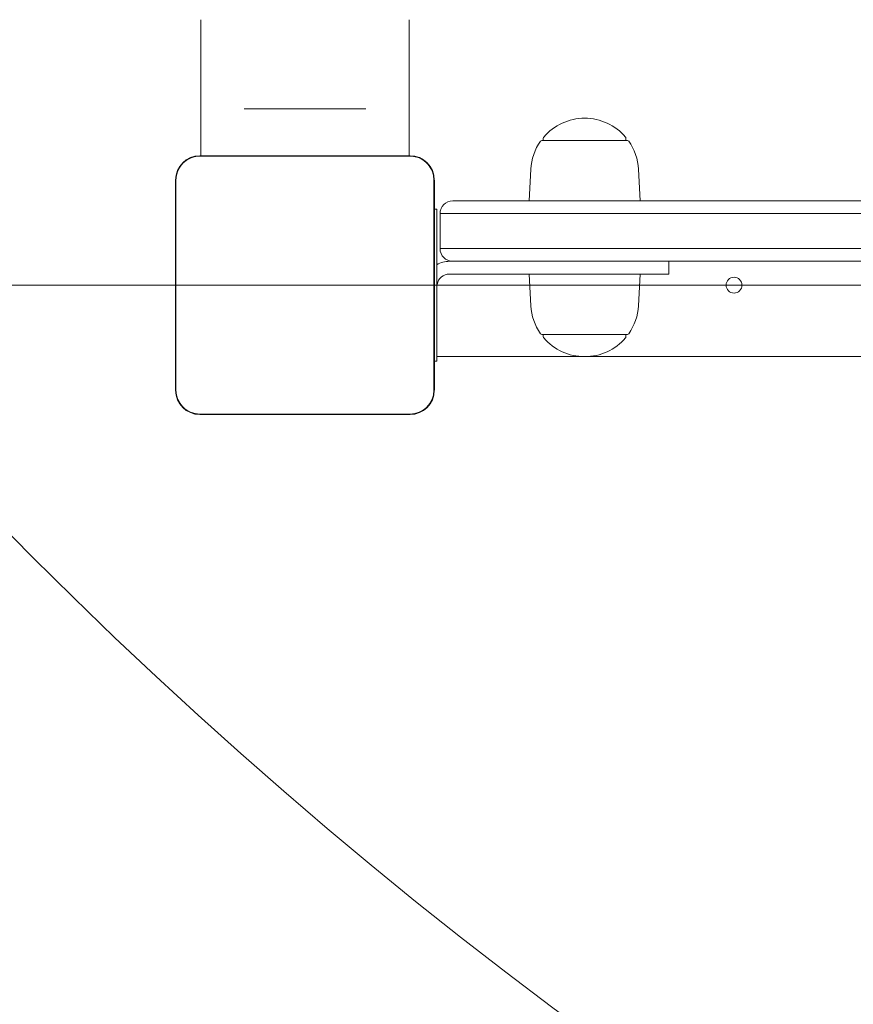
# Model space of a CAD drawing. Units: millimetres. Extents: x 2651 to 17902, y 2048 to 14618.
# Drawn here: x 11313 to 11575, y 5232 to 5542 of the extents above; entities that cross this region are included whole.
import ezdxf

# ---------------------------------------------------------------- set-up
doc = ezdxf.new("R2010")
doc.units = ezdxf.units.MM
doc.header["$LTSCALE"] = 60
doc.layers.add('Dimension (ISO)', color=7, linetype='Continuous', lineweight=18)
doc.layers.add('Visible (ISO)', color=7, linetype='Continuous', lineweight=18)
doc.layers.add('Fall Zone', color=5, linetype='Continuous', lineweight=20, true_color=0x0000ff)
doc.styles.add('Note Text (ISO)', font='tahoma.ttf')
doc.dimstyles.new('Aplay Dimension Styles M', dxfattribs={"dimscale": 60, "dimtxt": 2.5, "dimasz": 2.5, "dimexe": 3.175, "dimexo": 2, "dimgap": 0.762, "dimtad": 1, "dimdec": 1, "dimlfac": 0.001, "dimrnd": 1e-08, "dimzin": 0, "dimdsep": 46, "dimtxsty": 'Note Text (ISO)', "dimcen": 0.09, "dimdle": 10, "dimclrd": 256, "dimclre": 256, "dimclrt": 7, "dimadec": 0, "dimazin": 0, "dimtfac": 1.40208, "dimtofl": 0, "dimtmove": 0, "dimatfit": 3, "dimfxl": 1, "dimtolj": 1, "dimtzin": 0, "dimlwd": -1, "dimlwe": -1, "dimarcsym": 0})

# ---------------------------------------------------------------- blocks, each defined once
blk = doc.blocks.new('*D52')
at = {"layer": 'Defpoints', "color": 0, "transparency": 16777216}
for p in [(3477.23, 11433.29), (17902.28, 4579.76), (3477.23, 2299.26)]:
    blk.add_point(p, dxfattribs=at)
at = {"layer": 'Dimension (ISO)', "transparency": 16777216}
for p, q in [((3477.23, 11313.29), (3477.23, 2108.76)), ((17902.28, 4459.76), (17902.28, 2108.76)), ((17752.28, 2299.26), (3627.23, 2299.26))]:
    blk.add_line(p, q, dxfattribs=at)
for points in [[(3627.23, 2324.26), (3627.23, 2274.26), (3477.23, 2299.26)], [(17752.28, 2324.26), (17752.28, 2274.26), (17902.28, 2299.26)]]:
    blk.add_solid(points, dxfattribs=at)
at = {"layer": 'Dimension (ISO)', "color": 7, "transparency": 16777216, "insert": (10689.75, 2495.58), "char_height": 150, "attachment_point": 2, "style": 'Note Text (ISO)'}
blk.add_mtext('\\A1;14.4 m', dxfattribs=at)

msp = doc.modelspace()

# ---------------------------------------------------------------- linework, layer by layer
at = {"layer": 'Fall Zone', "color": 11, "true_color": 0xff8040}
msp.add_line((10902.28, 5458.29), (14902.28, 5458.29), dxfattribs=at)
for centre in [(11377.28, 6433.29), (12377.28, 6433.29), (11377.28, 5433.29), (12377.28, 5433.29)]:
    msp.add_arc(centre, 1500, 180, 270, dxfattribs=at)
at = {"layer": 'Fall Zone'}
msp.add_arc((11402.28, 5458.29), 1730, 270, 0, dxfattribs=at)
at = {"layer": 'Visible (ISO)'}
for p, q in [((11369.53, 5499), (11369.53, 5541.79)), ((11435.03, 5499), (11435.03, 5541.79)), ((11387.16, 5513.79), (11383.11, 5513.79)), ((11387.16, 5513.79), (11417.4, 5513.79)), ((11421.45, 5513.79), (11417.4, 5513.79)), ((11477.28, 5503.79), (11477.28, 5504.54)), ((11503.28, 5503.79), (11503.28, 5504.54)), ((11476.81, 5503.79), (11503.75, 5503.79)), ((11435.34, 5499), (11369.22, 5499)), ((11371.2, 5498.88), (11369.22, 5498.88)), ((11435.34, 5498.88), (11369.22, 5498.88)), ((11433.36, 5498.88), (11371.2, 5498.88)), ((11435.34, 5498.88), (11433.36, 5498.88)), ((11473.34, 5494.78), (11472.78, 5484.79)), ((11507.22, 5494.78), (11507.78, 5484.79)), ((11361.58, 5491.36), (11361.58, 5425.23)), ((11361.7, 5491.36), (11361.7, 5489.38)), ((11361.7, 5491.36), (11361.7, 5425.23)), ((11361.7, 5489.38), (11361.7, 5427.21)), ((11442.86, 5489.38), (11442.86, 5491.36)), ((11442.86, 5425.23), (11442.86, 5491.36)), ((11442.86, 5427.21), (11442.86, 5489.38)), ((11442.99, 5425.23), (11442.99, 5491.36)), ((11448.78, 5484.79), (11450.18, 5484.79)), ((11450.18, 5484.79), (11750.72, 5484.79)), ((11443.78, 5482.21), (11442.99, 5482.21)), ((11443.78, 5482.21), (11443.78, 5459.8)), ((11448.99, 5480.79), (11444.78, 5480.79)), ((11444.78, 5480.79), (11444.78, 5469.79)), ((11448.99, 5480.79), (11444.78, 5480.79)), ((11750.29, 5480.79), (11448.99, 5480.79)), ((11750.29, 5480.79), (11448.99, 5480.79)), ((11444.78, 5469.79), (11448.99, 5469.79)), ((11444.78, 5469.79), (11448.99, 5469.79)), ((11448.99, 5469.79), (11750.29, 5469.79)), ((11448.99, 5469.79), (11750.29, 5469.79)), ((11448.78, 5465.79), (11447.78, 5465.79)), ((11450.18, 5465.79), (11448.78, 5465.79)), ((11750.72, 5465.79), (11450.18, 5465.79)), ((11516.78, 5461.79), (11516.78, 5465.79)), ((11447.78, 5461.79), (11491.78, 5461.79)), ((11473.34, 5451.81), (11472.78, 5461.79)), ((11516.78, 5461.79), (11491.78, 5461.79)), ((11507.22, 5451.81), (11507.78, 5461.79)), ((11443.78, 5459.8), (11443.78, 5456.78)), ((11443.78, 5456.78), (11443.78, 5434.38)), ((11503.75, 5442.79), (11476.81, 5442.79)), ((11477.28, 5442.79), (11477.28, 5442.04)), ((11503.28, 5442.79), (11503.28, 5442.04)), ((11443.78, 5434.38), (11442.99, 5434.38)), ((12360.78, 5435.79), (11443.78, 5435.79)), ((11361.7, 5427.21), (11361.7, 5425.23)), ((11442.86, 5425.23), (11442.86, 5427.21)), ((11369.22, 5417.71), (11371.2, 5417.71)), ((11369.22, 5417.71), (11435.34, 5417.71)), ((11369.22, 5417.59), (11435.34, 5417.59)), ((11371.2, 5417.71), (11433.36, 5417.71)), ((11433.36, 5417.71), (11435.34, 5417.71))]:
    msp.add_line(p, q, dxfattribs=at)
msp.add_circle((11537.28, 5458.29), 2.5, dxfattribs=at)
for centre, radius, start, end in [((11490.28, 5493.83), 16.97, 40.613, 139.387), ((11477.78, 5504.54), 0.5, 139.387, 180), ((11502.78, 5504.54), 0.5, 0, 40.613), ((11490.28, 5493.83), 16.97, 144.908, 176.788), ((11476.81, 5503.29), 0.5, 90, 144.908), ((11503.75, 5503.29), 0.5, 35.092, 90), ((11490.28, 5493.83), 16.97, 3.212, 35.092), ((11369.22, 5491.36), 7.64, 90, 180), ((11369.22, 5491.36), 7.52, 90, 180), ((11435.34, 5491.36), 7.64, 0, 90), ((11435.34, 5491.36), 7.52, 0, 90), ((11448.78, 5480.79), 4, 90, 180), ((11448.78, 5469.79), 4, 180, 270), ((11447.78, 5457.79), 8, 90, 119.9995), ((11447.78, 5457.79), 4, 90, 169.1931), ((11490.28, 5452.76), 16.97, 183.212, 215.092), ((11490.28, 5452.76), 16.97, 324.908, 356.788), ((11476.81, 5443.29), 0.5, 215.092, 270), ((11503.75, 5443.29), 0.5, 270, 324.908), ((11477.78, 5442.04), 0.5, 180, 220.613), ((11490.28, 5452.76), 16.97, 220.613, 319.387), ((11502.78, 5442.04), 0.5, 319.387, 0), ((11369.22, 5425.23), 7.64, 180, 270), ((11369.22, 5425.23), 7.52, 180, 270), ((11435.34, 5425.23), 7.64, 270, 0), ((11435.34, 5425.23), 7.52, 270, 0)]:
    msp.add_arc(centre, radius, start, end, dxfattribs=at)
for points, knots in [([(11369.22, 5498.88), (11368.39, 5498.88), (11367.56, 5498.74), (11365.73, 5498.11), (11364.75, 5497.51), (11363.31, 5496.1), (11362.78, 5495.35), (11361.99, 5493.65), (11361.75, 5492.67), (11361.7, 5491.58), (11361.7, 5491.47), (11361.7, 5491.36)], [-2.3032383, -2.3032383, -2.3032383, -2.3032383, -2.1869905, -2.1869905, -2.0310205, -2.0310205, -1.9058883, -1.9058883, -1.7682503, -1.7682503, -1.7525283, -1.7525283, -1.7525283, -1.7525283]), ([(11442.86, 5491.36), (11442.86, 5491.72), (11442.84, 5492.08), (11442.64, 5493.46), (11442.27, 5494.45), (11441.29, 5496.03), (11440.74, 5496.66), (11439.33, 5497.81), (11438.45, 5498.27), (11436.81, 5498.77), (11436.07, 5498.88), (11435.34, 5498.88)], [1.7534223, 1.7534223, 1.7534223, 1.7534223, 1.8044011, 1.8044011, 1.9485787, 1.9485787, 2.0648359, 2.0648359, 2.2018379, 2.2018379, 2.304873, 2.304873, 2.304873, 2.304873]), ([(11443.78, 5457.79), (11443.78, 5457.79), (11443.78, 5457.81), (11443.78, 5457.89), (11443.78, 5457.95), (11443.79, 5458.08), (11443.8, 5458.16), (11443.82, 5458.35), (11443.83, 5458.45), (11443.85, 5458.54)], [0, 0, 0, 0, 0.0282582, 0.0282582, 0.0565163, 0.0565163, 0.0849797, 0.0849797, 0.1134431, 0.1134431, 0.1134431, 0.1134431]), ([(11361.7, 5425.23), (11361.7, 5424.41), (11361.84, 5423.57), (11362.47, 5421.74), (11363.06, 5420.76), (11364.48, 5419.32), (11365.22, 5418.8), (11366.93, 5418), (11367.9, 5417.76), (11368.99, 5417.71), (11369.11, 5417.71), (11369.22, 5417.71)], [-2.3032383, -2.3032383, -2.3032383, -2.3032383, -2.1869905, -2.1869905, -2.0310205, -2.0310205, -1.9058883, -1.9058883, -1.7682503, -1.7682503, -1.7525283, -1.7525283, -1.7525283, -1.7525283]), ([(11435.34, 5417.71), (11435.71, 5417.71), (11436.07, 5417.74), (11437.45, 5417.94), (11438.44, 5418.3), (11440.02, 5419.28), (11440.65, 5419.84), (11441.79, 5421.24), (11442.26, 5422.12), (11442.76, 5423.77), (11442.86, 5424.5), (11442.86, 5425.23)], [1.7534223, 1.7534223, 1.7534223, 1.7534223, 1.8044011, 1.8044011, 1.9485787, 1.9485787, 2.0648359, 2.0648359, 2.2018379, 2.2018379, 2.304873, 2.304873, 2.304873, 2.304873])]:
    msp.add_open_spline(points, degree=3, knots=knots, dxfattribs=at)

# ---------------------------------------------------------------- dimensions: what is measured, and where the dimension line sits
at = {"layer": 'Dimension (ISO)'}
dim = msp.add_linear_dim(base=(3477.23, 2299.26), p1=(17902.28, 4579.76), p2=(3477.23, 11433.29), angle=180, text='<> m', dimstyle='Aplay Dimension Styles M', override={"dimgap": 0.762, "dimdec": 1, "dimlfac": 0.001, "dimpost": '', "dimtol": 0, "dimlim": 0, "dimtp": 0, "dimtm": 0, "dimtdec": 2, "dimatfit": 1}, dxfattribs=at)
dim.commit()
dim.dimension.update_dxf_attribs({"geometry": '*D52', "text_midpoint": (10689.75, 2299.26), "dimtype": 160})

doc.saveas('drawing.dxf')
